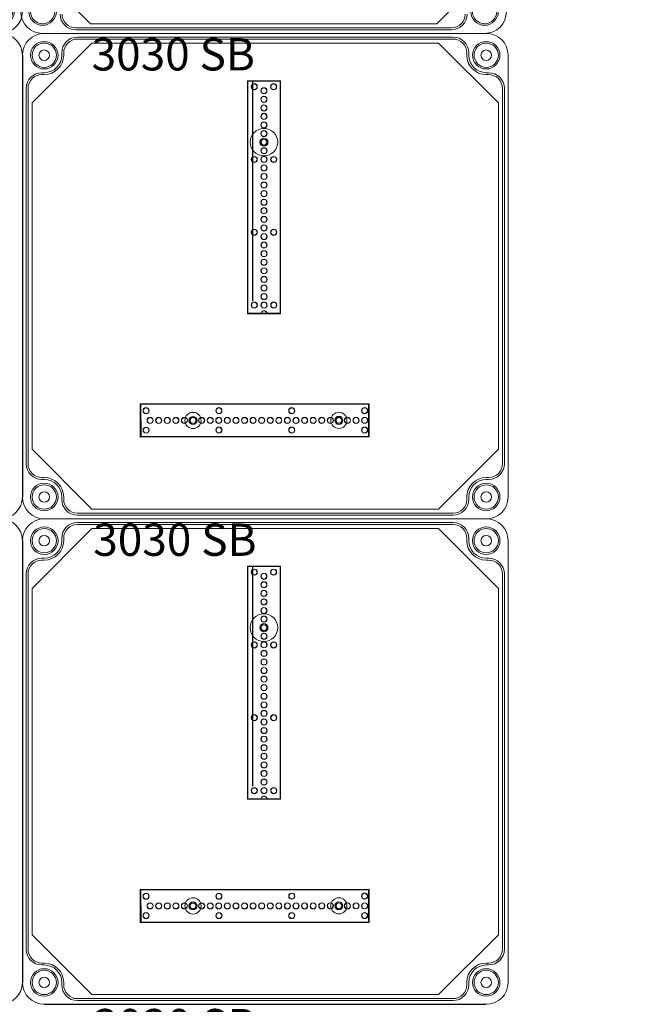
# Model space of a CAD drawing. Units: millimetres. Extents: x 6422 to 8753, y 329 to 3082.
# Drawn here: x 7514 to 7888, y 1548 to 2156 of the extents above; entities that cross this region are included whole.
import ezdxf

# ---------------------------------------------------------------- set-up
doc = ezdxf.new("R2010")
doc.units = ezdxf.units.MM
doc.linetypes.add('KÖZÉP2', pattern=[28.575, 19.05, -3.175, 3.175, -3.175])
for name, color, linetype, lineweight in [('Alaplap', 6, 'Continuous', 30), ('Doboz', 7, 'Continuous', 30), ('Keret', 7, 'Continuous', 40), ('Kötőanyag', 5, 'Continuous', 30), ('Sín', 1, 'Continuous', 30)]:
    doc.layers.add(name, color=color, linetype=linetype, lineweight=lineweight)
doc.layers.add('Szerkesztő', color=8, linetype='KÖZÉP2')
doc.styles.add('ROMANS', font='romans.shx', dxfattribs={"width": 0.8, "oblique": 15})

# ---------------------------------------------------------------- blocks, each defined once
blk = doc.blocks.new('A$C10D23C98')
at = {"layer": 'Alaplap', "lineweight": 15}
for p, q in [((6, 43), (43, 6)), ((294, 43), (257, 6)), ((257, 6), (43, 6))]:
    blk.add_line(p, q, dxfattribs=at)
at = {"layer": 'Doboz', "lineweight": 15}
for p, q in [((286.5, 0), (13.5, 0)), ((266, 3.5), (34, 3.5)), ((266, 2.3), (34, 2.3))]:
    blk.add_line(p, q, dxfattribs=at)
for centre, radius in [((13.5, 13.5), 8.5), ((13.5, 13.5), 7.5), ((286.5, 13.5), 8.5), ((286.5, 13.5), 7.5)]:
    blk.add_circle(centre, radius, dxfattribs=at)
for centre, radius, start, end in [((13.5, 13.5), 13.5, 180, 270), ((286.5, 13.5), 13.5, 270, 0), ((34, 12), 9.7, 180, 270), ((34, 12), 8.5, 180, 270), ((266, 12), 8.5, 270, 0), ((266, 12), 9.7, 270, 0)]:
    blk.add_arc(centre, radius, start, end, dxfattribs=at)
at = {"layer": 'Keret', "color": 7, "linetype": 'Continuous', "lineweight": 15, "insert": (43.78, 30.46), "char_height": 20, "width": 245.4326, "attachment_point": 1, "style": 'ROMANS'}
blk.add_mtext('\\pi54.589;{\\fRomantic|b0|i0|c2|p2;PVT 3030 SB}', dxfattribs=at)

msp = doc.modelspace()

# ---------------------------------------------------------------- linework, layer by layer
for p, q in [((7515.4, 2134.22), (7515.4, 1861.22)), ((7515.4, 1834.22), (7515.4, 1561.22)), ((7528.9, 1547.72), (7801.9, 1547.72)), ((7528.9, 1547.72), (7801.9, 1547.72))]:
    msp.add_line(p, q)
at = {"layer": 'Alaplap', "lineweight": 15}
for p, q in [((7521.4, 2104.72), (7558.4, 2141.72)), ((7558.4, 2141.72), (7772.4, 2141.72)), ((7809.4, 2104.72), (7772.4, 2141.72)), ((7521.4, 1890.72), (7521.4, 2104.72)), ((7809.4, 2104.72), (7809.4, 1890.72)), ((7521.4, 1890.72), (7558.4, 1853.72)), ((7809.4, 1890.72), (7772.4, 1853.72)), ((7772.4, 1853.72), (7558.4, 1853.72)), ((7521.4, 1804.72), (7558.4, 1841.72)), ((7558.4, 1841.72), (7772.4, 1841.72)), ((7809.4, 1804.72), (7772.4, 1841.72)), ((7521.4, 1590.72), (7521.4, 1804.72)), ((7809.4, 1804.72), (7809.4, 1590.72)), ((7521.4, 1590.72), (7558.4, 1553.72)), ((7809.4, 1590.72), (7772.4, 1553.72)), ((7772.4, 1553.72), (7558.4, 1553.72))]:
    msp.add_line(p, q, dxfattribs=at)
at = {"layer": 'Doboz', "lineweight": 15}
for p, q in [((7801.9, 2147.72), (7528.9, 2147.72)), ((7781.4, 2145.42), (7549.4, 2145.42)), ((7781.4, 2144.22), (7549.4, 2144.22)), ((7539.7, 2134.22), (7539.7, 2135.72)), ((7540.9, 2134.22), (7540.9, 2135.72)), ((7789.9, 2134.22), (7789.9, 2135.72)), ((7791.1, 2134.22), (7791.1, 2135.72)), ((7515.4, 1861.22), (7515.4, 2134.22)), ((7515.4, 1861.22), (7515.4, 2134.22)), ((7815.4, 1861.22), (7815.4, 2134.22)), ((7815.4, 1861.22), (7815.4, 2134.22)), ((7528.9, 2123.42), (7527.4, 2123.42)), ((7528.9, 2122.22), (7527.4, 2122.22)), ((7801.9, 2123.42), (7803.4, 2123.42)), ((7801.9, 2122.22), (7803.4, 2122.22)), ((7517.7, 2113.72), (7517.7, 1881.72)), ((7518.9, 2113.72), (7518.9, 1881.72)), ((7811.9, 1881.72), (7811.9, 2113.72)), ((7813.1, 2113.72), (7813.1, 1881.72)), ((7528.9, 1873.22), (7527.4, 1873.22)), ((7528.9, 1872.02), (7527.4, 1872.02)), ((7801.9, 1873.22), (7803.4, 1873.22)), ((7801.9, 1872.02), (7803.4, 1872.02)), ((7539.7, 1861.22), (7539.7, 1859.72)), ((7540.9, 1861.22), (7540.9, 1859.72)), ((7789.9, 1861.22), (7789.9, 1859.72)), ((7791.1, 1861.22), (7791.1, 1859.72)), ((7781.4, 1851.22), (7549.4, 1851.22)), ((7781.4, 1850.02), (7549.4, 1850.02)), ((7801.9, 1847.72), (7528.9, 1847.72)), ((7801.9, 1847.72), (7528.9, 1847.72)), ((7781.4, 1845.42), (7549.4, 1845.42)), ((7781.4, 1844.22), (7549.4, 1844.22)), ((7515.4, 1561.22), (7515.4, 1834.22)), ((7539.7, 1834.22), (7539.7, 1835.72)), ((7540.9, 1834.22), (7540.9, 1835.72)), ((7789.9, 1834.22), (7789.9, 1835.72)), ((7791.1, 1834.22), (7791.1, 1835.72)), ((7815.4, 1561.22), (7815.4, 1834.22)), ((7815.4, 1561.22), (7815.4, 1834.22)), ((7528.9, 1823.42), (7527.4, 1823.42)), ((7528.9, 1822.22), (7527.4, 1822.22)), ((7801.9, 1823.42), (7803.4, 1823.42)), ((7801.9, 1822.22), (7803.4, 1822.22)), ((7517.7, 1813.72), (7517.7, 1581.72)), ((7518.9, 1813.72), (7518.9, 1581.72)), ((7811.9, 1581.72), (7811.9, 1813.72)), ((7813.1, 1813.72), (7813.1, 1581.72)), ((7528.9, 1573.22), (7527.4, 1573.22)), ((7528.9, 1572.02), (7527.4, 1572.02)), ((7801.9, 1573.22), (7803.4, 1573.22)), ((7801.9, 1572.02), (7803.4, 1572.02)), ((7539.7, 1561.22), (7539.7, 1559.72)), ((7540.9, 1561.22), (7540.9, 1559.72)), ((7789.9, 1561.22), (7789.9, 1559.72)), ((7791.1, 1561.22), (7791.1, 1559.72)), ((7781.4, 1551.22), (7549.4, 1551.22)), ((7781.4, 1550.02), (7549.4, 1550.02))]:
    msp.add_line(p, q, dxfattribs=at)
for centre, radius in [((7528.9, 2134.22), 8.5), ((7801.9, 2134.22), 8.5), ((7528.9, 2134.22), 7.5), ((7528.9, 2134.22), 3.25), ((7801.9, 2134.22), 7.5), ((7801.9, 2134.22), 3.25), ((7528.9, 1861.22), 8.5), ((7528.9, 1861.22), 7.5), ((7801.9, 1861.22), 8.5), ((7801.9, 1861.22), 7.5), ((7528.9, 1861.22), 3.25), ((7801.9, 1861.22), 3.25), ((7528.9, 1834.22), 8.5), ((7528.9, 1834.22), 7.5), ((7801.9, 1834.22), 8.5), ((7801.9, 1834.22), 7.5), ((7528.9, 1834.22), 3.25), ((7801.9, 1834.22), 3.25), ((7528.9, 1561.22), 8.5), ((7528.9, 1561.22), 7.5), ((7528.9, 1561.22), 3.25), ((7801.9, 1561.22), 8.5), ((7801.9, 1561.22), 7.5), ((7801.9, 1561.22), 3.25)]:
    msp.add_circle(centre, radius, dxfattribs=at)
for centre, radius, start, end in [((7501.9, 2134.22), 13.5, 0, 90), ((7528.9, 2134.22), 13.5, 90, 180), ((7549.4, 2135.72), 9.7, 90, 180), ((7549.4, 2135.72), 8.5, 90, 180), ((7781.4, 2135.72), 9.7, 0, 90), ((7781.4, 2135.72), 8.5, 0, 90), ((7801.9, 2134.22), 13.5, 0, 90), ((7528.9, 2134.22), 12, 270, 0), ((7528.9, 2134.22), 10.8, 270, 0), ((7801.9, 2134.22), 12, 180, 270), ((7801.9, 2134.22), 10.8, 180, 270), ((7527.4, 2113.72), 9.7, 90, 180), ((7527.4, 2113.72), 8.5, 90, 180), ((7803.4, 2113.72), 9.7, 0, 90), ((7803.4, 2113.72), 8.5, 0, 90), ((7527.4, 1881.72), 9.7, 180, 270), ((7527.4, 1881.72), 8.5, 180, 270), ((7803.4, 1881.72), 8.5, 270, 0), ((7803.4, 1881.72), 9.7, 270, 0), ((7528.9, 1861.22), 12, 0, 90), ((7528.9, 1861.22), 10.8, 0, 90), ((7801.9, 1861.22), 12, 90, 180), ((7801.9, 1861.22), 10.8, 90, 180), ((7501.9, 1861.22), 13.5, 270, 0), ((7528.9, 1861.22), 13.5, 180, 270), ((7549.4, 1859.72), 9.7, 180, 270), ((7549.4, 1859.72), 8.5, 180, 270), ((7781.4, 1859.72), 8.5, 270, 0), ((7781.4, 1859.72), 9.7, 270, 0), ((7801.9, 1861.22), 13.5, 270, 0), ((7501.9, 1834.22), 13.5, 0, 90), ((7528.9, 1834.22), 13.5, 90, 180), ((7549.4, 1835.72), 9.7, 90, 180), ((7549.4, 1835.72), 8.5, 90, 180), ((7781.4, 1835.72), 9.7, 0, 90), ((7781.4, 1835.72), 8.5, 0, 90), ((7801.9, 1834.22), 13.5, 0, 90), ((7528.9, 1834.22), 12, 270, 0), ((7528.9, 1834.22), 10.8, 270, 0), ((7801.9, 1834.22), 12, 180, 270), ((7801.9, 1834.22), 10.8, 180, 270), ((7527.4, 1813.72), 9.7, 90, 180), ((7527.4, 1813.72), 8.5, 90, 180), ((7803.4, 1813.72), 9.7, 0, 90), ((7803.4, 1813.72), 8.5, 0, 90), ((7527.4, 1581.72), 9.7, 180, 270), ((7527.4, 1581.72), 8.5, 180, 270), ((7803.4, 1581.72), 8.5, 270, 0), ((7803.4, 1581.72), 9.7, 270, 0), ((7528.9, 1561.22), 12, 0, 90), ((7528.9, 1561.22), 10.8, 0, 90), ((7801.9, 1561.22), 12, 90, 180), ((7801.9, 1561.22), 10.8, 90, 180), ((7501.9, 1561.22), 13.5, 270, 0), ((7528.9, 1561.22), 13.5, 180, 270), ((7549.4, 1559.72), 9.7, 180, 270), ((7549.4, 1559.72), 8.5, 180, 270), ((7781.4, 1559.72), 8.5, 270, 0), ((7781.4, 1559.72), 9.7, 270, 0), ((7801.9, 1561.22), 13.5, 270, 0)]:
    msp.add_arc(centre, radius, start, end, dxfattribs=at)
at = {"layer": 'Kötőanyag', "lineweight": 15}
for centre, radius in [((7664.61, 2080.47), 8.5), ((7664.61, 2080.47), 8.5), ((7664.61, 2080.47), 2.5), ((7664.61, 2080.47), 2.5), ((7620.81, 1908.52), 5), ((7620.81, 1908.52), 5), ((7620.81, 1908.52), 2.5), ((7620.81, 1908.52), 2.5), ((7710.91, 1908.56), 5), ((7710.91, 1908.56), 5), ((7710.91, 1908.56), 2.5), ((7710.91, 1908.56), 2.5), ((7664.61, 1780.47), 8.5), ((7664.61, 1780.47), 8.5), ((7664.61, 1780.47), 2.5), ((7664.61, 1780.47), 2.5), ((7620.81, 1608.52), 5), ((7620.81, 1608.52), 5), ((7710.91, 1608.56), 5), ((7710.91, 1608.56), 5), ((7620.81, 1608.52), 2.5), ((7620.81, 1608.52), 2.5), ((7710.91, 1608.56), 2.5), ((7710.91, 1608.56), 2.5)]:
    msp.add_circle(centre, radius, dxfattribs=at)
at = {"layer": 'Szerkesztő', "linetype": 'ByBlock'}
for p, q in [((7657.77, 1982.53), (7657.71, 2118.27)), ((7657.77, 1682.53), (7657.71, 1818.27))]:
    msp.add_line(p, q, dxfattribs=at)
at = {"layer": 'Sín', "lineweight": 15}
for p, q in [((7654.35, 2118.46), (7674.85, 2118.47)), ((7654.35, 2118.46), (7674.85, 2118.47)), ((7654.41, 1974.46), (7654.35, 2118.46)), ((7654.63, 2118.19), (7654.35, 2118.46)), ((7654.41, 1974.46), (7654.35, 2118.46)), ((7654.63, 2118.19), (7654.35, 2118.46)), ((7654.63, 2118.19), (7674.57, 2118.19)), ((7654.69, 1974.74), (7654.63, 2118.19)), ((7654.63, 2118.19), (7674.57, 2118.19)), ((7654.69, 1974.74), (7654.63, 2118.19)), ((7674.57, 2118.19), (7674.85, 2118.47)), ((7674.57, 2118.19), (7674.85, 2118.47)), ((7674.57, 2118.19), (7674.63, 1974.75)), ((7674.57, 2118.19), (7674.63, 1974.75)), ((7674.85, 2118.47), (7674.91, 1974.47)), ((7674.85, 2118.47), (7674.91, 1974.47)), ((7654.69, 1974.74), (7654.41, 1974.46)), ((7654.69, 1974.74), (7654.41, 1974.46)), ((7674.91, 1974.47), (7654.41, 1974.46)), ((7674.91, 1974.47), (7654.41, 1974.46)), ((7674.63, 1974.75), (7654.69, 1974.74)), ((7674.63, 1974.75), (7654.69, 1974.74)), ((7674.63, 1974.75), (7674.91, 1974.47)), ((7674.63, 1974.75), (7674.91, 1974.47)), ((7588.1, 1918.76), (7729.56, 1918.82)), ((7588.1, 1918.76), (7729.56, 1918.82)), ((7588.11, 1898.26), (7588.1, 1918.76)), ((7588.38, 1918.48), (7588.1, 1918.76)), ((7588.11, 1898.26), (7588.1, 1918.76)), ((7588.38, 1918.48), (7588.1, 1918.76)), ((7588.38, 1918.48), (7588.66, 1918.76)), ((7588.38, 1918.48), (7729.28, 1918.54)), ((7588.38, 1918.48), (7729.28, 1918.54)), ((7588.39, 1898.54), (7588.38, 1918.48)), ((7588.39, 1898.54), (7588.38, 1918.48)), ((7588.38, 1918.48), (7588.39, 1898.54)), ((7588.66, 1918.76), (7588.67, 1898.26)), ((7729.28, 1918.54), (7729.56, 1918.82)), ((7729.28, 1918.54), (7729.29, 1898.6)), ((7729.56, 1918.82), (7729.57, 1898.32)), ((7588.39, 1898.54), (7588.11, 1898.26)), ((7588.39, 1898.54), (7588.11, 1898.26)), ((7729.29, 1898.6), (7588.39, 1898.54)), ((7729.29, 1898.6), (7588.39, 1898.54)), ((7588.39, 1898.54), (7588.67, 1898.26)), ((7729.29, 1898.6), (7729.57, 1898.32)), ((7729.57, 1898.32), (7588.11, 1898.26)), ((7729.57, 1898.32), (7588.11, 1898.26)), ((7654.35, 1818.46), (7674.85, 1818.47)), ((7654.35, 1818.46), (7674.85, 1818.47)), ((7654.41, 1674.46), (7654.35, 1818.46)), ((7654.63, 1818.19), (7654.35, 1818.46)), ((7654.41, 1674.46), (7654.35, 1818.46)), ((7654.63, 1818.19), (7654.35, 1818.46)), ((7654.63, 1818.19), (7674.57, 1818.19)), ((7654.69, 1674.74), (7654.63, 1818.19)), ((7654.63, 1818.19), (7674.57, 1818.19)), ((7654.69, 1674.74), (7654.63, 1818.19)), ((7674.57, 1818.19), (7674.85, 1818.47)), ((7674.57, 1818.19), (7674.85, 1818.47)), ((7674.57, 1818.19), (7674.63, 1674.75)), ((7674.57, 1818.19), (7674.63, 1674.75)), ((7674.85, 1818.47), (7674.91, 1674.47)), ((7674.85, 1818.47), (7674.91, 1674.47)), ((7654.69, 1674.74), (7654.41, 1674.46)), ((7654.69, 1674.74), (7654.41, 1674.46)), ((7674.91, 1674.47), (7654.41, 1674.46)), ((7674.91, 1674.47), (7654.41, 1674.46)), ((7674.63, 1674.75), (7654.69, 1674.74)), ((7674.63, 1674.75), (7654.69, 1674.74)), ((7674.63, 1674.75), (7674.91, 1674.47)), ((7674.63, 1674.75), (7674.91, 1674.47)), ((7588.1, 1618.76), (7729.56, 1618.82)), ((7588.1, 1618.76), (7729.56, 1618.82)), ((7588.11, 1598.26), (7588.1, 1618.76)), ((7588.38, 1618.48), (7588.1, 1618.76)), ((7588.11, 1598.26), (7588.1, 1618.76)), ((7588.38, 1618.48), (7588.1, 1618.76)), ((7588.38, 1618.48), (7588.66, 1618.76)), ((7588.38, 1618.48), (7729.28, 1618.54)), ((7588.38, 1618.48), (7729.28, 1618.54)), ((7588.39, 1598.54), (7588.38, 1618.48)), ((7588.39, 1598.54), (7588.38, 1618.48)), ((7588.38, 1618.48), (7588.39, 1598.54)), ((7588.66, 1618.76), (7588.67, 1598.26)), ((7729.28, 1618.54), (7729.56, 1618.82)), ((7729.28, 1618.54), (7729.29, 1598.6)), ((7729.56, 1618.82), (7729.57, 1598.32)), ((7588.39, 1598.54), (7588.11, 1598.26)), ((7588.39, 1598.54), (7588.11, 1598.26)), ((7729.57, 1598.32), (7588.11, 1598.26)), ((7729.57, 1598.32), (7588.11, 1598.26)), ((7729.29, 1598.6), (7588.39, 1598.54)), ((7729.29, 1598.6), (7588.39, 1598.54)), ((7588.39, 1598.54), (7588.67, 1598.26)), ((7729.29, 1598.6), (7729.57, 1598.32))]:
    msp.add_line(p, q, dxfattribs=at)
for centre, radius in [((7658.6, 2114.77), 1.89), ((7658.6, 2114.77), 1.89), ((7658.6, 2114.77), 1.75), ((7658.6, 2114.77), 1.75), ((7664.6, 2112.27), 1.89), ((7664.6, 2112.27), 1.89), ((7664.6, 2112.27), 1.78), ((7664.6, 2112.27), 1.78), ((7670.6, 2114.77), 1.89), ((7670.6, 2114.77), 1.89), ((7670.6, 2114.77), 1.75), ((7670.6, 2114.77), 1.75), ((7664.6, 2106.97), 1.89), ((7664.6, 2106.97), 1.89), ((7664.6, 2106.97), 1.78), ((7664.6, 2106.97), 1.78), ((7664.6, 2101.67), 1.89), ((7664.6, 2101.67), 1.89), ((7664.6, 2101.67), 1.78), ((7664.6, 2101.67), 1.78), ((7664.61, 2096.37), 1.89), ((7664.61, 2096.37), 1.89), ((7664.61, 2096.37), 1.78), ((7664.61, 2096.37), 1.78), ((7664.61, 2091.07), 1.89), ((7664.61, 2091.07), 1.89), ((7664.61, 2085.77), 1.89), ((7664.61, 2085.77), 1.89), ((7664.61, 2091.07), 1.78), ((7664.61, 2091.07), 1.78), ((7664.61, 2085.77), 1.78), ((7664.61, 2085.77), 1.78), ((7664.61, 2080.47), 1.89), ((7664.61, 2080.47), 1.89), ((7664.61, 2080.47), 1.78), ((7664.61, 2080.47), 1.78), ((7664.62, 2075.17), 1.89), ((7664.62, 2075.17), 1.89), ((7664.62, 2075.17), 1.78), ((7664.62, 2075.17), 1.78), ((7658.62, 2069.77), 1.89), ((7658.62, 2069.77), 1.89), ((7658.62, 2069.77), 1.75), ((7658.62, 2069.77), 1.75), ((7664.62, 2069.87), 1.89), ((7664.62, 2069.87), 1.89), ((7664.62, 2069.87), 1.78), ((7664.62, 2069.87), 1.78), ((7670.62, 2069.77), 1.89), ((7670.62, 2069.77), 1.89), ((7670.62, 2069.77), 1.75), ((7670.62, 2069.77), 1.75), ((7664.62, 2064.57), 1.89), ((7664.62, 2064.57), 1.89), ((7664.62, 2064.57), 1.78), ((7664.62, 2064.57), 1.78), ((7664.62, 2059.27), 1.89), ((7664.62, 2059.27), 1.89), ((7664.62, 2059.27), 1.78), ((7664.62, 2059.27), 1.78), ((7664.63, 2053.97), 1.89), ((7664.63, 2053.97), 1.89), ((7664.63, 2048.67), 1.89), ((7664.63, 2048.67), 1.89), ((7664.63, 2053.97), 1.78), ((7664.63, 2053.97), 1.78), ((7664.63, 2043.37), 1.89), ((7664.63, 2043.37), 1.89), ((7664.63, 2048.67), 1.78), ((7664.63, 2048.67), 1.78), ((7664.63, 2043.37), 1.78), ((7664.63, 2043.37), 1.78), ((7664.63, 2038.07), 1.89), ((7664.63, 2038.07), 1.89), ((7664.63, 2038.07), 1.78), ((7664.63, 2038.07), 1.78), ((7664.64, 2032.77), 1.89), ((7664.64, 2032.77), 1.89), ((7664.64, 2032.77), 1.78), ((7664.64, 2032.77), 1.78), ((7658.64, 2024.77), 1.89), ((7658.64, 2024.77), 1.89), ((7658.64, 2024.77), 1.75), ((7658.64, 2024.77), 1.75), ((7664.64, 2027.47), 1.89), ((7664.64, 2027.47), 1.89), ((7664.64, 2027.47), 1.78), ((7664.64, 2027.47), 1.78), ((7670.64, 2024.77), 1.89), ((7670.64, 2024.77), 1.89), ((7670.64, 2024.77), 1.75), ((7670.64, 2024.77), 1.75), ((7664.64, 2022.17), 1.89), ((7664.64, 2022.17), 1.89), ((7664.64, 2022.17), 1.78), ((7664.64, 2022.17), 1.78), ((7664.64, 2016.87), 1.89), ((7664.64, 2016.87), 1.89), ((7664.64, 2016.87), 1.78), ((7664.64, 2016.87), 1.78), ((7664.64, 2011.57), 1.89), ((7664.64, 2011.57), 1.89), ((7664.65, 2006.27), 1.89), ((7664.65, 2006.27), 1.89), ((7664.64, 2011.57), 1.78), ((7664.64, 2011.57), 1.78), ((7664.65, 2006.27), 1.78), ((7664.65, 2006.27), 1.78), ((7664.65, 2000.97), 1.89), ((7664.65, 2000.97), 1.89), ((7664.65, 2000.97), 1.78), ((7664.65, 2000.97), 1.78), ((7664.65, 1995.67), 1.89), ((7664.65, 1995.67), 1.89), ((7664.65, 1995.67), 1.78), ((7664.65, 1995.67), 1.78), ((7664.65, 1990.37), 1.89), ((7664.65, 1990.37), 1.89), ((7664.65, 1990.37), 1.78), ((7664.65, 1990.37), 1.78), ((7664.66, 1985.07), 1.89), ((7664.66, 1985.07), 1.89), ((7664.66, 1985.07), 1.78), ((7664.66, 1985.07), 1.78), ((7658.66, 1979.77), 1.89), ((7658.66, 1979.77), 1.89), ((7658.66, 1979.77), 1.75), ((7658.66, 1979.77), 1.75), ((7664.66, 1979.77), 1.89), ((7664.66, 1979.77), 1.89), ((7664.66, 1979.77), 1.78), ((7664.66, 1979.77), 1.78), ((7670.66, 1979.77), 1.89), ((7670.66, 1979.77), 1.89), ((7670.66, 1979.77), 1.75), ((7670.66, 1979.77), 1.75), ((7591.8, 1914.51), 1.89), ((7591.8, 1914.51), 1.89), ((7591.8, 1914.51), 1.75), ((7591.8, 1914.51), 1.75), ((7636.8, 1914.53), 1.89), ((7636.8, 1914.53), 1.89), ((7636.8, 1914.53), 1.75), ((7636.8, 1914.53), 1.75), ((7681.8, 1914.55), 1.89), ((7681.8, 1914.55), 1.89), ((7681.8, 1914.55), 1.75), ((7681.8, 1914.55), 1.75), ((7726.8, 1914.57), 1.89), ((7726.8, 1914.57), 1.89), ((7726.8, 1914.57), 1.75), ((7726.8, 1914.57), 1.75), ((7594.31, 1908.51), 1.89), ((7594.31, 1908.51), 1.89), ((7594.31, 1908.51), 1.78), ((7594.31, 1908.51), 1.78), ((7599.61, 1908.51), 1.89), ((7599.61, 1908.51), 1.89), ((7599.61, 1908.51), 1.78), ((7599.61, 1908.51), 1.78), ((7604.91, 1908.51), 1.89), ((7604.91, 1908.51), 1.89), ((7604.91, 1908.51), 1.78), ((7604.91, 1908.51), 1.78), ((7610.21, 1908.52), 1.89), ((7610.21, 1908.52), 1.89), ((7610.21, 1908.52), 1.78), ((7610.21, 1908.52), 1.78), ((7615.51, 1908.52), 1.89), ((7615.51, 1908.52), 1.89), ((7615.51, 1908.52), 1.78), ((7615.51, 1908.52), 1.78), ((7620.81, 1908.52), 1.89), ((7620.81, 1908.52), 1.89), ((7620.81, 1908.52), 1.78), ((7620.81, 1908.52), 1.78), ((7626.11, 1908.52), 1.89), ((7626.11, 1908.52), 1.89), ((7626.11, 1908.52), 1.78), ((7626.11, 1908.52), 1.78), ((7631.41, 1908.53), 1.89), ((7631.41, 1908.53), 1.89), ((7631.41, 1908.53), 1.78), ((7631.41, 1908.53), 1.78), ((7636.71, 1908.53), 1.89), ((7636.71, 1908.53), 1.89), ((7636.71, 1908.53), 1.78), ((7636.71, 1908.53), 1.78), ((7642.01, 1908.53), 1.89), ((7642.01, 1908.53), 1.89), ((7642.01, 1908.53), 1.78), ((7642.01, 1908.53), 1.78), ((7647.31, 1908.53), 1.89), ((7647.31, 1908.53), 1.89), ((7647.31, 1908.53), 1.78), ((7647.31, 1908.53), 1.78), ((7652.61, 1908.54), 1.89), ((7652.61, 1908.54), 1.89), ((7652.61, 1908.54), 1.78), ((7652.61, 1908.54), 1.78), ((7657.91, 1908.54), 1.89), ((7657.91, 1908.54), 1.89), ((7657.91, 1908.54), 1.78), ((7657.91, 1908.54), 1.78), ((7663.21, 1908.54), 1.89), ((7663.21, 1908.54), 1.89), ((7663.21, 1908.54), 1.78), ((7663.21, 1908.54), 1.78), ((7668.51, 1908.54), 1.89), ((7668.51, 1908.54), 1.89), ((7668.51, 1908.54), 1.78), ((7668.51, 1908.54), 1.78), ((7673.81, 1908.55), 1.89), ((7673.81, 1908.55), 1.89), ((7673.81, 1908.55), 1.78), ((7673.81, 1908.55), 1.78), ((7679.11, 1908.55), 1.89), ((7679.11, 1908.55), 1.89), ((7679.11, 1908.55), 1.78), ((7679.11, 1908.55), 1.78), ((7681.81, 1902.55), 1.89), ((7681.81, 1902.55), 1.89), ((7684.41, 1908.55), 1.89), ((7684.41, 1908.55), 1.89), ((7684.41, 1908.55), 1.78), ((7684.41, 1908.55), 1.78), ((7689.71, 1908.55), 1.89), ((7689.71, 1908.55), 1.89), ((7689.71, 1908.55), 1.78), ((7689.71, 1908.55), 1.78), ((7695.01, 1908.55), 1.89), ((7695.01, 1908.55), 1.89), ((7695.01, 1908.55), 1.78), ((7695.01, 1908.55), 1.78), ((7700.31, 1908.56), 1.89), ((7700.31, 1908.56), 1.89), ((7700.31, 1908.56), 1.78), ((7700.31, 1908.56), 1.78), ((7705.61, 1908.56), 1.89), ((7705.61, 1908.56), 1.89), ((7705.61, 1908.56), 1.78), ((7705.61, 1908.56), 1.78), ((7710.91, 1908.56), 1.89), ((7710.91, 1908.56), 1.89), ((7710.91, 1908.56), 1.78), ((7710.91, 1908.56), 1.78), ((7716.21, 1908.56), 1.89), ((7716.21, 1908.56), 1.89), ((7716.21, 1908.56), 1.78), ((7716.21, 1908.56), 1.78), ((7721.51, 1908.57), 1.89), ((7721.51, 1908.57), 1.89), ((7721.51, 1908.57), 1.78), ((7721.51, 1908.57), 1.78), ((7726.81, 1908.57), 1.89), ((7726.81, 1908.57), 1.89), ((7726.81, 1902.57), 1.89), ((7726.81, 1902.57), 1.89), ((7726.81, 1908.57), 1.78), ((7726.81, 1908.57), 1.78), ((7591.81, 1902.51), 1.89), ((7591.81, 1902.51), 1.89), ((7591.81, 1902.51), 1.75), ((7591.81, 1902.51), 1.75), ((7636.81, 1902.53), 1.89), ((7636.81, 1902.53), 1.89), ((7636.81, 1902.53), 1.75), ((7636.81, 1902.53), 1.75), ((7681.81, 1902.55), 1.75), ((7681.81, 1902.55), 1.75), ((7726.81, 1902.57), 1.75), ((7726.81, 1902.57), 1.75), ((7658.6, 1814.77), 1.89), ((7658.6, 1814.77), 1.89), ((7658.6, 1814.77), 1.75), ((7658.6, 1814.77), 1.75), ((7664.6, 1812.27), 1.89), ((7664.6, 1812.27), 1.89), ((7664.6, 1812.27), 1.78), ((7664.6, 1812.27), 1.78), ((7670.6, 1814.77), 1.89), ((7670.6, 1814.77), 1.89), ((7670.6, 1814.77), 1.75), ((7670.6, 1814.77), 1.75), ((7664.6, 1806.97), 1.89), ((7664.6, 1806.97), 1.89), ((7664.6, 1806.97), 1.78), ((7664.6, 1806.97), 1.78), ((7664.6, 1801.67), 1.89), ((7664.6, 1801.67), 1.89), ((7664.6, 1801.67), 1.78), ((7664.6, 1801.67), 1.78), ((7664.61, 1796.37), 1.89), ((7664.61, 1796.37), 1.89), ((7664.61, 1796.37), 1.78), ((7664.61, 1796.37), 1.78), ((7664.61, 1791.07), 1.89), ((7664.61, 1791.07), 1.89), ((7664.61, 1791.07), 1.78), ((7664.61, 1791.07), 1.78), ((7664.61, 1785.77), 1.89), ((7664.61, 1785.77), 1.89), ((7664.61, 1785.77), 1.78), ((7664.61, 1785.77), 1.78), ((7664.61, 1780.47), 1.89), ((7664.61, 1780.47), 1.89), ((7664.62, 1775.17), 1.89), ((7664.62, 1775.17), 1.89), ((7664.61, 1780.47), 1.78), ((7664.61, 1780.47), 1.78), ((7664.62, 1775.17), 1.78), ((7664.62, 1775.17), 1.78), ((7658.62, 1769.77), 1.89), ((7658.62, 1769.77), 1.89), ((7658.62, 1769.77), 1.75), ((7658.62, 1769.77), 1.75), ((7664.62, 1769.87), 1.89), ((7664.62, 1769.87), 1.89), ((7664.62, 1769.87), 1.78), ((7664.62, 1769.87), 1.78), ((7670.62, 1769.77), 1.89), ((7670.62, 1769.77), 1.89), ((7670.62, 1769.77), 1.75), ((7670.62, 1769.77), 1.75), ((7664.62, 1764.57), 1.89), ((7664.62, 1764.57), 1.89), ((7664.62, 1764.57), 1.78), ((7664.62, 1764.57), 1.78), ((7664.62, 1759.27), 1.89), ((7664.62, 1759.27), 1.89), ((7664.62, 1759.27), 1.78), ((7664.62, 1759.27), 1.78), ((7664.63, 1753.97), 1.89), ((7664.63, 1753.97), 1.89), ((7664.63, 1753.97), 1.78), ((7664.63, 1753.97), 1.78), ((7664.63, 1748.67), 1.89), ((7664.63, 1748.67), 1.89), ((7664.63, 1748.67), 1.78), ((7664.63, 1748.67), 1.78), ((7664.63, 1743.37), 1.89), ((7664.63, 1743.37), 1.89), ((7664.63, 1743.37), 1.78), ((7664.63, 1743.37), 1.78), ((7664.63, 1738.07), 1.89), ((7664.63, 1738.07), 1.89), ((7664.64, 1732.77), 1.89), ((7664.64, 1732.77), 1.89), ((7664.63, 1738.07), 1.78), ((7664.63, 1738.07), 1.78), ((7664.64, 1732.77), 1.78), ((7664.64, 1732.77), 1.78), ((7664.64, 1727.47), 1.89), ((7664.64, 1727.47), 1.89), ((7664.64, 1727.47), 1.78), ((7664.64, 1727.47), 1.78), ((7658.64, 1724.77), 1.89), ((7658.64, 1724.77), 1.89), ((7658.64, 1724.77), 1.75), ((7658.64, 1724.77), 1.75), ((7664.64, 1722.17), 1.89), ((7664.64, 1722.17), 1.89), ((7664.64, 1722.17), 1.78), ((7664.64, 1722.17), 1.78), ((7670.64, 1724.77), 1.89), ((7670.64, 1724.77), 1.89), ((7670.64, 1724.77), 1.75), ((7670.64, 1724.77), 1.75), ((7664.64, 1716.87), 1.89), ((7664.64, 1716.87), 1.89), ((7664.64, 1716.87), 1.78), ((7664.64, 1716.87), 1.78), ((7664.64, 1711.57), 1.89), ((7664.64, 1711.57), 1.89), ((7664.64, 1711.57), 1.78), ((7664.64, 1711.57), 1.78), ((7664.65, 1706.27), 1.89), ((7664.65, 1706.27), 1.89), ((7664.65, 1706.27), 1.78), ((7664.65, 1706.27), 1.78), ((7664.65, 1700.97), 1.89), ((7664.65, 1700.97), 1.89), ((7664.65, 1700.97), 1.78), ((7664.65, 1700.97), 1.78), ((7664.65, 1695.67), 1.89), ((7664.65, 1695.67), 1.89), ((7664.65, 1690.37), 1.89), ((7664.65, 1690.37), 1.89), ((7664.65, 1695.67), 1.78), ((7664.65, 1695.67), 1.78), ((7664.65, 1690.37), 1.78), ((7664.65, 1690.37), 1.78), ((7664.66, 1685.07), 1.89), ((7664.66, 1685.07), 1.89), ((7664.66, 1685.07), 1.78), ((7664.66, 1685.07), 1.78), ((7658.66, 1679.77), 1.89), ((7658.66, 1679.77), 1.89), ((7658.66, 1679.77), 1.75), ((7658.66, 1679.77), 1.75), ((7664.66, 1679.77), 1.89), ((7664.66, 1679.77), 1.89), ((7664.66, 1679.77), 1.78), ((7664.66, 1679.77), 1.78), ((7670.66, 1679.77), 1.89), ((7670.66, 1679.77), 1.89), ((7670.66, 1679.77), 1.75), ((7670.66, 1679.77), 1.75), ((7591.8, 1614.51), 1.89), ((7591.8, 1614.51), 1.89), ((7591.8, 1614.51), 1.75), ((7591.8, 1614.51), 1.75), ((7636.8, 1614.53), 1.89), ((7636.8, 1614.53), 1.89), ((7636.8, 1614.53), 1.75), ((7636.8, 1614.53), 1.75), ((7681.8, 1614.55), 1.89), ((7681.8, 1614.55), 1.89), ((7681.8, 1614.55), 1.75), ((7681.8, 1614.55), 1.75), ((7726.8, 1614.57), 1.89), ((7726.8, 1614.57), 1.89), ((7726.8, 1614.57), 1.75), ((7726.8, 1614.57), 1.75), ((7594.31, 1608.51), 1.89), ((7594.31, 1608.51), 1.89), ((7594.31, 1608.51), 1.78), ((7594.31, 1608.51), 1.78), ((7599.61, 1608.51), 1.89), ((7599.61, 1608.51), 1.89), ((7599.61, 1608.51), 1.78), ((7599.61, 1608.51), 1.78), ((7604.91, 1608.51), 1.89), ((7604.91, 1608.51), 1.89), ((7604.91, 1608.51), 1.78), ((7604.91, 1608.51), 1.78), ((7610.21, 1608.52), 1.89), ((7610.21, 1608.52), 1.89), ((7610.21, 1608.52), 1.78), ((7610.21, 1608.52), 1.78), ((7615.51, 1608.52), 1.89), ((7615.51, 1608.52), 1.89), ((7615.51, 1608.52), 1.78), ((7615.51, 1608.52), 1.78), ((7620.81, 1608.52), 1.89), ((7620.81, 1608.52), 1.89), ((7620.81, 1608.52), 1.78), ((7620.81, 1608.52), 1.78), ((7626.11, 1608.52), 1.89), ((7626.11, 1608.52), 1.89), ((7626.11, 1608.52), 1.78), ((7626.11, 1608.52), 1.78), ((7631.41, 1608.53), 1.89), ((7631.41, 1608.53), 1.89), ((7631.41, 1608.53), 1.78), ((7631.41, 1608.53), 1.78), ((7636.71, 1608.53), 1.89), ((7636.71, 1608.53), 1.89), ((7636.71, 1608.53), 1.78), ((7636.71, 1608.53), 1.78), ((7642.01, 1608.53), 1.89), ((7642.01, 1608.53), 1.89), ((7642.01, 1608.53), 1.78), ((7642.01, 1608.53), 1.78), ((7647.31, 1608.53), 1.89), ((7647.31, 1608.53), 1.89), ((7647.31, 1608.53), 1.78), ((7647.31, 1608.53), 1.78), ((7652.61, 1608.54), 1.89), ((7652.61, 1608.54), 1.89), ((7652.61, 1608.54), 1.78), ((7652.61, 1608.54), 1.78), ((7657.91, 1608.54), 1.89), ((7657.91, 1608.54), 1.89), ((7657.91, 1608.54), 1.78), ((7657.91, 1608.54), 1.78), ((7663.21, 1608.54), 1.89), ((7663.21, 1608.54), 1.89), ((7663.21, 1608.54), 1.78), ((7663.21, 1608.54), 1.78), ((7668.51, 1608.54), 1.89), ((7668.51, 1608.54), 1.89), ((7668.51, 1608.54), 1.78), ((7668.51, 1608.54), 1.78), ((7673.81, 1608.55), 1.89), ((7673.81, 1608.55), 1.89), ((7673.81, 1608.55), 1.78), ((7673.81, 1608.55), 1.78), ((7679.11, 1608.55), 1.89), ((7679.11, 1608.55), 1.89), ((7679.11, 1608.55), 1.78), ((7679.11, 1608.55), 1.78), ((7684.41, 1608.55), 1.89), ((7684.41, 1608.55), 1.89), ((7684.41, 1608.55), 1.78), ((7684.41, 1608.55), 1.78), ((7689.71, 1608.55), 1.89), ((7689.71, 1608.55), 1.89), ((7689.71, 1608.55), 1.78), ((7689.71, 1608.55), 1.78), ((7695.01, 1608.55), 1.89), ((7695.01, 1608.55), 1.89), ((7695.01, 1608.55), 1.78), ((7695.01, 1608.55), 1.78), ((7700.31, 1608.56), 1.89), ((7700.31, 1608.56), 1.89), ((7700.31, 1608.56), 1.78), ((7700.31, 1608.56), 1.78), ((7705.61, 1608.56), 1.89), ((7705.61, 1608.56), 1.89), ((7705.61, 1608.56), 1.78), ((7705.61, 1608.56), 1.78), ((7710.91, 1608.56), 1.89), ((7710.91, 1608.56), 1.89), ((7710.91, 1608.56), 1.78), ((7710.91, 1608.56), 1.78), ((7716.21, 1608.56), 1.89), ((7716.21, 1608.56), 1.89), ((7716.21, 1608.56), 1.78), ((7716.21, 1608.56), 1.78), ((7721.51, 1608.57), 1.89), ((7721.51, 1608.57), 1.89), ((7721.51, 1608.57), 1.78), ((7721.51, 1608.57), 1.78), ((7726.81, 1608.57), 1.89), ((7726.81, 1608.57), 1.89), ((7726.81, 1608.57), 1.78), ((7726.81, 1608.57), 1.78), ((7591.81, 1602.51), 1.89), ((7591.81, 1602.51), 1.89), ((7591.81, 1602.51), 1.75), ((7591.81, 1602.51), 1.75), ((7636.81, 1602.53), 1.89), ((7636.81, 1602.53), 1.89), ((7636.81, 1602.53), 1.75), ((7636.81, 1602.53), 1.75), ((7681.81, 1602.55), 1.89), ((7681.81, 1602.55), 1.89), ((7681.81, 1602.55), 1.75), ((7681.81, 1602.55), 1.75), ((7726.81, 1602.57), 1.89), ((7726.81, 1602.57), 1.89), ((7726.81, 1602.57), 1.75), ((7726.81, 1602.57), 1.75)]:
    msp.add_circle(centre, radius, dxfattribs=at)
for centre, radius in [((7664.66, 1974.47), 1.89), ((7664.66, 1974.47), 1.89), ((7664.66, 1974.47), 1.78), ((7664.66, 1974.47), 1.78), ((7664.66, 1674.47), 1.89), ((7664.66, 1674.47), 1.89), ((7664.66, 1674.47), 1.78), ((7664.66, 1674.47), 1.78)]:
    msp.add_arc(centre, radius, 0.0259, 180.0259, dxfattribs=at)

# ---------------------------------------------------------------- block references
for p in [(6914.38, 2147.68), (7215.4, 2147.72), (7514.38, 2147.68)]:
    msp.add_blockref('A$C10D23C98', p)

# ---------------------------------------------------------------- texts
at = {"layer": 'Keret', "color": 7, "linetype": 'Continuous', "lineweight": 15, "char_height": 20, "width": 245.4326, "attachment_point": 1, "style": 'ROMANS'}
for insert in [(6959.19, 1878.18), (7259.19, 1878.18), (7559.19, 1878.18), (6959.19, 1578.18), (7559.19, 1578.18)]:
    msp.add_mtext('\\pi54.589;{\\fRomantic|b0|i0|c2|p2;PVT 3030 SB}', dxfattribs=dict(at, insert=insert))

doc.saveas('drawing.dxf')
